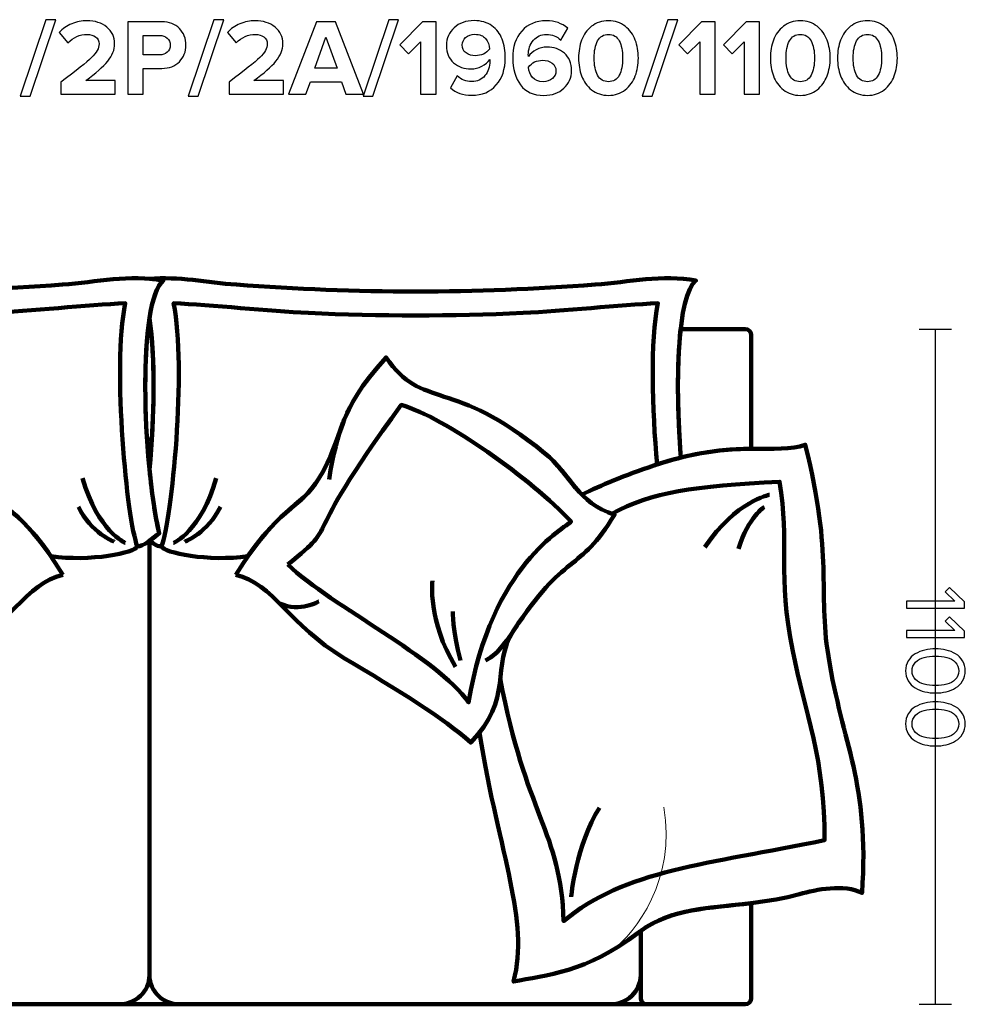
# Model space of a CAD drawing. Units: millimetres. Extents: x -12611 to 12611, y -3583 to 3583.
# Drawn here: x -1081 to 458, y 1978 to 3583 of the extents above; entities that cross this region are included whole.
import ezdxf
from ezdxf.lldxf.tags import DXFTag

# ---------------------------------------------------------------- set-up
doc = ezdxf.new("R2010")
doc.units = ezdxf.units.MM
doc.header["$MEASUREMENT"] = 0
doc.layers.add('layer 1', color=7, linetype='Continuous')
tags = doc.linetypes.add('New Line36', pattern=[0.9, 0.4, -0.5]).pattern_tags.tags
tags[6:7] = [DXFTag(74, 4), DXFTag(75, 0), DXFTag(340, '0'), DXFTag(46, 1.0), DXFTag(50, 0.0), DXFTag(44, 0.0), DXFTag(45, 0.0)]
tags[4:5] = [DXFTag(74, 4), DXFTag(75, 0), DXFTag(340, '0'), DXFTag(46, 1.0), DXFTag(50, 0.0), DXFTag(44, 0.0), DXFTag(45, 0.0)]
tags = doc.linetypes.add('New Line37', pattern=[0.9, 0.4, -0.5]).pattern_tags.tags
tags[6:7] = [DXFTag(74, 4), DXFTag(75, 0), DXFTag(340, '0'), DXFTag(46, 1.0), DXFTag(50, 0.0), DXFTag(44, 0.0), DXFTag(45, 0.0)]
tags[4:5] = [DXFTag(74, 4), DXFTag(75, 0), DXFTag(340, '0'), DXFTag(46, 1.0), DXFTag(50, 0.0), DXFTag(44, 0.0), DXFTag(45, 0.0)]
tags = doc.linetypes.add('New Line40', pattern=[0.9, 0.4, -0.5]).pattern_tags.tags
tags[6:7] = [DXFTag(74, 4), DXFTag(75, 0), DXFTag(340, '0'), DXFTag(46, 1.0), DXFTag(50, 0.0), DXFTag(44, 0.0), DXFTag(45, 0.0)]
tags[4:5] = [DXFTag(74, 4), DXFTag(75, 0), DXFTag(340, '0'), DXFTag(46, 1.0), DXFTag(50, 0.0), DXFTag(44, 0.0), DXFTag(45, 0.0)]
tags = doc.linetypes.add('New Line41', pattern=[0.9, 0.4, -0.5]).pattern_tags.tags
tags[6:7] = [DXFTag(74, 4), DXFTag(75, 0), DXFTag(340, '0'), DXFTag(46, 1.0), DXFTag(50, 0.0), DXFTag(44, 0.0), DXFTag(45, 0.0)]
tags[4:5] = [DXFTag(74, 4), DXFTag(75, 0), DXFTag(340, '0'), DXFTag(46, 1.0), DXFTag(50, 0.0), DXFTag(44, 0.0), DXFTag(45, 0.0)]

msp = doc.modelspace()

# ---------------------------------------------------------------- linework, layer by layer
at = {"layer": 'layer 1'}
for points, knots in [([(-1064.5673, 3457.7941), (-1064.5673, 3457.7941), (-1080.7951, 3457.7941), (-1080.7951, 3457.7941), (-1080.7951, 3457.7941), (-1038.9909, 3582.5011), (-1038.9909, 3582.5011), (-1038.9909, 3582.5011), (-1022.7632, 3582.5011), (-1022.7632, 3582.5011), (-1022.7632, 3582.5011), (-1064.5673, 3457.7941), (-1064.5673, 3457.7941)], [0, 0, 0, 0, 0.25, 0.25, 0.25, 0.5, 0.5, 0.5, 0.75, 0.75, 0.75, 1, 1, 1, 1]), ([(-925.9257, 3461.3219), (-925.9257, 3461.3219), (-1014.4729, 3461.3219), (-1014.4729, 3461.3219), (-1014.4729, 3461.3219), (-1014.4729, 3480.9011), (-1014.4729, 3480.9011), (-989.3081, 3499.5983), (-972.6394, 3512.9157), (-964.4667, 3520.8532), (-956.294, 3528.7907), (-952.2076, 3536.2284), (-952.2076, 3543.1663), (-952.2076, 3547.9876), (-954.0891, 3551.7506), (-957.8521, 3554.4552), (-961.615, 3557.1599), (-966.0836, 3558.5122), (-971.2576, 3558.5122), (-983.6049, 3558.5122), (-994.1294, 3553.9849), (-1002.8313, 3544.9302), (-1002.8313, 3544.9302), (-1017.1188, 3561.5108), (-1017.1188, 3561.5108), (-1011.5919, 3567.8608), (-1004.8009, 3572.6527), (-996.7458, 3575.8865), (-988.6907, 3579.1203), (-980.3711, 3580.7372), (-971.7868, 3580.7372), (-958.8516, 3580.7372), (-948.1213, 3577.327), (-939.5958, 3570.5066), (-931.0704, 3563.6863), (-926.8076, 3554.5728), (-926.8076, 3543.1663), (-926.8076, 3533.5238), (-930.6, 3524.0869), (-938.1847, 3514.8559), (-945.7694, 3505.6249), (-957.6757, 3495.1298), (-973.9035, 3483.3705), (-973.9035, 3483.3705), (-925.9257, 3483.3705), (-925.9257, 3483.3705), (-925.9257, 3483.3705), (-925.9257, 3461.3219), (-925.9257, 3461.3219)], [0, 0, 0, 0, 0.0625, 0.0625, 0.0625, 0.125, 0.125, 0.125, 0.1875, 0.1875, 0.1875, 0.25, 0.25, 0.25, 0.3125, 0.3125, 0.3125, 0.375, 0.375, 0.375, 0.4375, 0.4375, 0.4375, 0.5, 0.5, 0.5, 0.5625, 0.5625, 0.5625, 0.625, 0.625, 0.625, 0.6875, 0.6875, 0.6875, 0.75, 0.75, 0.75, 0.8125, 0.8125, 0.8125, 0.875, 0.875, 0.875, 0.9375, 0.9375, 0.9375, 1, 1, 1, 1]), ([(-880.241, 3461.3219), (-880.241, 3461.3219), (-905.2882, 3461.3219), (-905.2882, 3461.3219), (-905.2882, 3461.3219), (-905.2882, 3578.9733), (-905.2882, 3578.9733), (-905.2882, 3578.9733), (-850.2549, 3578.9733), (-850.2549, 3578.9733), (-837.9077, 3578.9733), (-828.2357, 3575.3573), (-821.2389, 3568.1254), (-814.2422, 3560.8934), (-810.7438, 3551.8682), (-810.7438, 3541.0497), (-810.7438, 3530.3488), (-814.2716, 3521.3529), (-821.3271, 3514.0622), (-828.3827, 3506.7714), (-838.0253, 3503.1261), (-850.2549, 3503.1261), (-850.2549, 3503.1261), (-880.241, 3503.1261), (-880.241, 3503.1261), (-880.241, 3503.1261), (-880.241, 3461.3219), (-880.241, 3461.3219)], [0, 0, 0, 0, 0.111111111, 0.111111111, 0.111111111, 0.222222222, 0.222222222, 0.222222222, 0.333333333, 0.333333333, 0.333333333, 0.444444444, 0.444444444, 0.444444444, 0.555555556, 0.555555556, 0.555555556, 0.666666667, 0.666666667, 0.666666667, 0.777777778, 0.777777778, 0.777777778, 0.888888889, 0.888888889, 0.888888889, 1, 1, 1, 1]), ([(-790.6354, 3457.7941), (-790.6354, 3457.7941), (-806.8632, 3457.7941), (-806.8632, 3457.7941), (-806.8632, 3457.7941), (-765.059, 3582.5011), (-765.059, 3582.5011), (-765.059, 3582.5011), (-748.8313, 3582.5011), (-748.8313, 3582.5011), (-748.8313, 3582.5011), (-790.6354, 3457.7941), (-790.6354, 3457.7941)], [0, 0, 0, 0, 0.25, 0.25, 0.25, 0.5, 0.5, 0.5, 0.75, 0.75, 0.75, 1, 1, 1, 1]), ([(-651.9938, 3461.3219), (-651.9938, 3461.3219), (-740.541, 3461.3219), (-740.541, 3461.3219), (-740.541, 3461.3219), (-740.541, 3480.9011), (-740.541, 3480.9011), (-715.3762, 3499.5983), (-698.7075, 3512.9157), (-690.5348, 3520.8532), (-682.3621, 3528.7907), (-678.2757, 3536.2284), (-678.2757, 3543.1663), (-678.2757, 3547.9876), (-680.1572, 3551.7506), (-683.9202, 3554.4552), (-687.6831, 3557.1599), (-692.1517, 3558.5122), (-697.3257, 3558.5122), (-709.673, 3558.5122), (-720.1975, 3553.9849), (-728.8994, 3544.9302), (-728.8994, 3544.9302), (-743.1869, 3561.5108), (-743.1869, 3561.5108), (-737.66, 3567.8608), (-730.869, 3572.6527), (-722.8139, 3575.8865), (-714.7588, 3579.1203), (-706.4392, 3580.7372), (-697.8549, 3580.7372), (-684.9197, 3580.7372), (-674.1894, 3577.327), (-665.6639, 3570.5066), (-657.1385, 3563.6863), (-652.8757, 3554.5728), (-652.8757, 3543.1663), (-652.8757, 3533.5238), (-656.6681, 3524.0869), (-664.2528, 3514.8559), (-671.8375, 3505.6249), (-683.7438, 3495.1298), (-699.9716, 3483.3705), (-699.9716, 3483.3705), (-651.9938, 3483.3705), (-651.9938, 3483.3705), (-651.9938, 3483.3705), (-651.9938, 3461.3219), (-651.9938, 3461.3219)], [0, 0, 0, 0, 0.0625, 0.0625, 0.0625, 0.125, 0.125, 0.125, 0.1875, 0.1875, 0.1875, 0.25, 0.25, 0.25, 0.3125, 0.3125, 0.3125, 0.375, 0.375, 0.375, 0.4375, 0.4375, 0.4375, 0.5, 0.5, 0.5, 0.5625, 0.5625, 0.5625, 0.625, 0.625, 0.625, 0.6875, 0.6875, 0.6875, 0.75, 0.75, 0.75, 0.8125, 0.8125, 0.8125, 0.875, 0.875, 0.875, 0.9375, 0.9375, 0.9375, 1, 1, 1, 1]), ([(-521.6424, 3461.3219), (-521.6424, 3461.3219), (-550.2174, 3461.3219), (-550.2174, 3461.3219), (-550.2174, 3461.3219), (-557.4494, 3481.2538), (-557.4494, 3481.2538), (-557.4494, 3481.2538), (-607.8966, 3481.2538), (-607.8966, 3481.2538), (-607.8966, 3481.2538), (-615.3049, 3461.3219), (-615.3049, 3461.3219), (-615.3049, 3461.3219), (-643.8799, 3461.3219), (-643.8799, 3461.3219), (-643.8799, 3461.3219), (-598.3716, 3578.9733), (-598.3716, 3578.9733), (-598.3716, 3578.9733), (-566.9744, 3578.9733), (-566.9744, 3578.9733), (-566.9744, 3578.9733), (-521.6424, 3461.3219), (-521.6424, 3461.3219)], [0, 0, 0, 0, 0.125, 0.125, 0.125, 0.25, 0.25, 0.25, 0.375, 0.375, 0.375, 0.5, 0.5, 0.5, 0.625, 0.625, 0.625, 0.75, 0.75, 0.75, 0.875, 0.875, 0.875, 1, 1, 1, 1]), ([(-506.1202, 3457.7941), (-506.1202, 3457.7941), (-522.348, 3457.7941), (-522.348, 3457.7941), (-522.348, 3457.7941), (-480.5438, 3582.5011), (-480.5438, 3582.5011), (-480.5438, 3582.5011), (-464.3161, 3582.5011), (-464.3161, 3582.5011), (-464.3161, 3582.5011), (-506.1202, 3457.7941), (-506.1202, 3457.7941)], [0, 0, 0, 0, 0.25, 0.25, 0.25, 0.5, 0.5, 0.5, 0.75, 0.75, 0.75, 1, 1, 1, 1]), ([(-403.4619, 3461.3219), (-403.4619, 3461.3219), (-428.5092, 3461.3219), (-428.5092, 3461.3219), (-428.5092, 3461.3219), (-428.5092, 3546.6941), (-428.5092, 3546.6941), (-428.5092, 3546.6941), (-448.0883, 3526.7622), (-448.0883, 3526.7622), (-448.0883, 3526.7622), (-462.3758, 3541.7552), (-462.3758, 3541.7552), (-462.3758, 3541.7552), (-425.3342, 3578.9733), (-425.3342, 3578.9733), (-425.3342, 3578.9733), (-403.4619, 3578.9733), (-403.4619, 3578.9733), (-403.4619, 3578.9733), (-403.4619, 3461.3219), (-403.4619, 3461.3219)], [0, 0, 0, 0, 0.142857143, 0.142857143, 0.142857143, 0.285714286, 0.285714286, 0.285714286, 0.428571429, 0.428571429, 0.428571429, 0.571428571, 0.571428571, 0.571428571, 0.714285714, 0.714285714, 0.714285714, 0.857142857, 0.857142857, 0.857142857, 1, 1, 1, 1]), ([(-345.43, 3459.3816), (-359.4235, 3459.3816), (-370.9476, 3463.4386), (-380.0022, 3471.5525), (-380.0022, 3471.5525), (-368.8897, 3490.7788), (-368.8897, 3490.7788), (-362.4222, 3484.664), (-354.6022, 3481.6066), (-345.43, 3481.6066), (-336.2578, 3481.6066), (-329.0553, 3484.8698), (-323.8224, 3491.3962), (-318.5895, 3497.9226), (-315.9731, 3505.7131), (-315.9731, 3514.7677), (-315.9731, 3514.7677), (-315.9731, 3517.4136), (-315.9731, 3517.4136), (-319.0305, 3513.1802), (-323.3226, 3509.5937), (-328.8495, 3506.6538), (-334.3763, 3503.714), (-340.1971, 3502.2441), (-346.312, 3502.2441), (-357.4833, 3502.2441), (-366.9789, 3505.6249), (-374.7988, 3512.3865), (-382.6187, 3519.1481), (-386.5286, 3528.5261), (-386.5286, 3540.5205), (-386.5286, 3552.1622), (-382.3247, 3561.8048), (-373.9168, 3569.4483), (-365.509, 3577.0918), (-354.661, 3580.9136), (-341.3731, 3580.9136), (-329.9666, 3580.9136), (-320.3534, 3578.0913), (-312.5335, 3572.4469), (-304.7136, 3566.8025), (-299.1279, 3559.5411), (-295.7765, 3550.6629), (-292.4252, 3541.7846), (-290.7495, 3531.5835), (-290.7495, 3520.0594), (-290.7495, 3501.9501), (-295.6002, 3487.3099), (-305.3015, 3476.1386), (-315.0029, 3464.9673), (-328.3791, 3459.3816), (-345.43, 3459.3816)], [0, 0, 0, 0, 0.058823529, 0.058823529, 0.058823529, 0.117647059, 0.117647059, 0.117647059, 0.176470588, 0.176470588, 0.176470588, 0.235294118, 0.235294118, 0.235294118, 0.294117647, 0.294117647, 0.294117647, 0.352941176, 0.352941176, 0.352941176, 0.411764706, 0.411764706, 0.411764706, 0.470588235, 0.470588235, 0.470588235, 0.529411765, 0.529411765, 0.529411765, 0.588235294, 0.588235294, 0.588235294, 0.647058824, 0.647058824, 0.647058824, 0.705882353, 0.705882353, 0.705882353, 0.764705882, 0.764705882, 0.764705882, 0.823529412, 0.823529412, 0.823529412, 0.882352941, 0.882352941, 0.882352941, 0.941176471, 0.941176471, 0.941176471, 1, 1, 1, 1]), ([(-227.7787, 3459.2052), (-244.712, 3459.2052), (-257.412, 3464.8497), (-265.8787, 3476.1386), (-274.3453, 3487.4275), (-278.5787, 3502.0089), (-278.5787, 3519.883), (-278.5787, 3538.1099), (-273.6986, 3552.8089), (-263.9384, 3563.9802), (-254.1782, 3575.1515), (-240.7727, 3580.7372), (-223.7217, 3580.7372), (-210.081, 3580.7372), (-198.4981, 3576.6802), (-188.9731, 3568.5663), (-188.9731, 3568.5663), (-200.262, 3549.34), (-200.262, 3549.34), (-206.7296, 3555.4548), (-214.5495, 3558.5122), (-223.7217, 3558.5122), (-232.306, 3558.5122), (-239.3615, 3555.3078), (-244.8884, 3548.899), (-250.4153, 3542.4902), (-253.1787, 3534.5821), (-253.1787, 3525.1747), (-253.1787, 3524.1163), (-253.1199, 3523.2932), (-253.0023, 3522.7052), (-250.0625, 3526.9386), (-245.8291, 3530.5251), (-240.3023, 3533.465), (-234.7754, 3536.4048), (-228.9546, 3537.8747), (-222.8398, 3537.8747), (-211.6685, 3537.8747), (-202.2023, 3534.4939), (-194.4412, 3527.7323), (-186.6801, 3520.9707), (-182.7995, 3511.5927), (-182.7995, 3499.5983), (-182.7995, 3487.9566), (-186.974, 3478.314), (-195.3231, 3470.6705), (-203.6722, 3463.027), (-214.4907, 3459.2052), (-227.7787, 3459.2052)], [0, 0, 0, 0, 0.0625, 0.0625, 0.0625, 0.125, 0.125, 0.125, 0.1875, 0.1875, 0.1875, 0.25, 0.25, 0.25, 0.3125, 0.3125, 0.3125, 0.375, 0.375, 0.375, 0.4375, 0.4375, 0.4375, 0.5, 0.5, 0.5, 0.5625, 0.5625, 0.5625, 0.625, 0.625, 0.625, 0.6875, 0.6875, 0.6875, 0.75, 0.75, 0.75, 0.8125, 0.8125, 0.8125, 0.875, 0.875, 0.875, 0.9375, 0.9375, 0.9375, 1, 1, 1, 1]), ([(-95.3107, 3468.2893), (-102.8366, 3462.2332), (-111.95, 3459.2052), (-122.6509, 3459.2052), (-133.3519, 3459.2052), (-142.4947, 3462.2332), (-150.0794, 3468.2893), (-157.6641, 3474.3453), (-163.1028, 3481.8418), (-166.3954, 3490.7788), (-169.688, 3499.7159), (-171.3343, 3509.4761), (-171.3343, 3520.0594), (-171.3343, 3530.6427), (-169.688, 3540.4029), (-166.3954, 3549.34), (-163.1028, 3558.277), (-157.6641, 3565.7441), (-150.0794, 3571.7413), (-142.4947, 3577.7386), (-133.3519, 3580.7372), (-122.6509, 3580.7372), (-111.95, 3580.7372), (-102.8366, 3577.7386), (-95.3107, 3571.7413), (-87.7847, 3565.7441), (-82.3461, 3558.277), (-78.9947, 3549.34), (-75.6433, 3540.4029), (-73.9676, 3530.6427), (-73.9676, 3520.0594), (-73.9676, 3509.4761), (-75.6433, 3499.7159), (-78.9947, 3490.7788), (-82.3461, 3481.8418), (-87.7847, 3474.3453), (-95.3107, 3468.2893)], [0, 0, 0, 0, 0.083333333, 0.083333333, 0.083333333, 0.166666667, 0.166666667, 0.166666667, 0.25, 0.25, 0.25, 0.333333333, 0.333333333, 0.333333333, 0.416666667, 0.416666667, 0.416666667, 0.5, 0.5, 0.5, 0.583333333, 0.583333333, 0.583333333, 0.666666667, 0.666666667, 0.666666667, 0.75, 0.75, 0.75, 0.833333333, 0.833333333, 0.833333333, 0.916666667, 0.916666667, 0.916666667, 1, 1, 1, 1]), ([(-51.7426, 3457.7941), (-51.7426, 3457.7941), (-67.9704, 3457.7941), (-67.9704, 3457.7941), (-67.9704, 3457.7941), (-26.1662, 3582.5011), (-26.1662, 3582.5011), (-26.1662, 3582.5011), (-9.9385, 3582.5011), (-9.9385, 3582.5011), (-9.9385, 3582.5011), (-51.7426, 3457.7941), (-51.7426, 3457.7941)], [0, 0, 0, 0, 0.25, 0.25, 0.25, 0.5, 0.5, 0.5, 0.75, 0.75, 0.75, 1, 1, 1, 1]), ([(50.9157, 3461.3219), (50.9157, 3461.3219), (25.8684, 3461.3219), (25.8684, 3461.3219), (25.8684, 3461.3219), (25.8684, 3546.6941), (25.8684, 3546.6941), (25.8684, 3546.6941), (6.2893, 3526.7622), (6.2893, 3526.7622), (6.2893, 3526.7622), (-7.9982, 3541.7552), (-7.9982, 3541.7552), (-7.9982, 3541.7552), (29.0434, 3578.9733), (29.0434, 3578.9733), (29.0434, 3578.9733), (50.9157, 3578.9733), (50.9157, 3578.9733), (50.9157, 3578.9733), (50.9157, 3461.3219), (50.9157, 3461.3219)], [0, 0, 0, 0, 0.142857143, 0.142857143, 0.142857143, 0.285714286, 0.285714286, 0.285714286, 0.428571429, 0.428571429, 0.428571429, 0.571428571, 0.571428571, 0.571428571, 0.714285714, 0.714285714, 0.714285714, 0.857142857, 0.857142857, 0.857142857, 1, 1, 1, 1]), ([(123.4115, 3461.3219), (123.4115, 3461.3219), (98.3642, 3461.3219), (98.3642, 3461.3219), (98.3642, 3461.3219), (98.3642, 3546.6941), (98.3642, 3546.6941), (98.3642, 3546.6941), (78.7851, 3526.7622), (78.7851, 3526.7622), (78.7851, 3526.7622), (64.4976, 3541.7552), (64.4976, 3541.7552), (64.4976, 3541.7552), (101.5392, 3578.9733), (101.5392, 3578.9733), (101.5392, 3578.9733), (123.4115, 3578.9733), (123.4115, 3578.9733), (123.4115, 3578.9733), (123.4115, 3461.3219), (123.4115, 3461.3219)], [0, 0, 0, 0, 0.142857143, 0.142857143, 0.142857143, 0.285714286, 0.285714286, 0.285714286, 0.428571429, 0.428571429, 0.428571429, 0.571428571, 0.571428571, 0.571428571, 0.714285714, 0.714285714, 0.714285714, 0.857142857, 0.857142857, 0.857142857, 1, 1, 1, 1]), ([(217.0739, 3468.2893), (209.548, 3462.2332), (200.4346, 3459.2052), (189.7337, 3459.2052), (179.0327, 3459.2052), (169.8899, 3462.2332), (162.3052, 3468.2893), (154.7205, 3474.3453), (149.2818, 3481.8418), (145.9892, 3490.7788), (142.6966, 3499.7159), (141.0503, 3509.4761), (141.0503, 3520.0594), (141.0503, 3530.6427), (142.6966, 3540.4029), (145.9892, 3549.34), (149.2818, 3558.277), (154.7205, 3565.7441), (162.3052, 3571.7413), (169.8899, 3577.7386), (179.0327, 3580.7372), (189.7337, 3580.7372), (200.4346, 3580.7372), (209.548, 3577.7386), (217.0739, 3571.7413), (224.5999, 3565.7441), (230.0385, 3558.277), (233.3899, 3549.34), (236.7413, 3540.4029), (238.417, 3530.6427), (238.417, 3520.0594), (238.417, 3509.4761), (236.7413, 3499.7159), (233.3899, 3490.7788), (230.0385, 3481.8418), (224.5999, 3474.3453), (217.0739, 3468.2893)], [0, 0, 0, 0, 0.083333333, 0.083333333, 0.083333333, 0.166666667, 0.166666667, 0.166666667, 0.25, 0.25, 0.25, 0.333333333, 0.333333333, 0.333333333, 0.416666667, 0.416666667, 0.416666667, 0.5, 0.5, 0.5, 0.583333333, 0.583333333, 0.583333333, 0.666666667, 0.666666667, 0.666666667, 0.75, 0.75, 0.75, 0.833333333, 0.833333333, 0.833333333, 0.916666667, 0.916666667, 0.916666667, 1, 1, 1, 1]), ([(326.435, 3468.2893), (318.9091, 3462.2332), (309.7957, 3459.2052), (299.0948, 3459.2052), (288.3938, 3459.2052), (279.251, 3462.2332), (271.6663, 3468.2893), (264.0816, 3474.3453), (258.6429, 3481.8418), (255.3503, 3490.7788), (252.0577, 3499.7159), (250.4114, 3509.4761), (250.4114, 3520.0594), (250.4114, 3530.6427), (252.0577, 3540.4029), (255.3503, 3549.34), (258.6429, 3558.277), (264.0816, 3565.7441), (271.6663, 3571.7413), (279.251, 3577.7386), (288.3938, 3580.7372), (299.0948, 3580.7372), (309.7957, 3580.7372), (318.9091, 3577.7386), (326.435, 3571.7413), (333.961, 3565.7441), (339.3996, 3558.277), (342.751, 3549.34), (346.1024, 3540.4029), (347.7781, 3530.6427), (347.7781, 3520.0594), (347.7781, 3509.4761), (346.1024, 3499.7159), (342.751, 3490.7788), (339.3996, 3481.8418), (333.961, 3474.3453), (326.435, 3468.2893)], [0, 0, 0, 0, 0.083333333, 0.083333333, 0.083333333, 0.166666667, 0.166666667, 0.166666667, 0.25, 0.25, 0.25, 0.333333333, 0.333333333, 0.333333333, 0.416666667, 0.416666667, 0.416666667, 0.5, 0.5, 0.5, 0.583333333, 0.583333333, 0.583333333, 0.666666667, 0.666666667, 0.666666667, 0.75, 0.75, 0.75, 0.833333333, 0.833333333, 0.833333333, 0.916666667, 0.916666667, 0.916666667, 1, 1, 1, 1]), ([(-853.6063, 3525.1747), (-848.5498, 3525.1747), (-844.4047, 3526.6152), (-841.1709, 3529.4962), (-837.9371, 3532.3772), (-836.3202, 3536.2284), (-836.3202, 3541.0497), (-836.3202, 3545.871), (-837.9371, 3549.7221), (-841.1709, 3552.6032), (-844.4047, 3555.4842), (-848.5498, 3556.9247), (-853.6063, 3556.9247), (-853.6063, 3556.9247), (-880.241, 3556.9247), (-880.241, 3556.9247), (-880.241, 3556.9247), (-880.241, 3525.1747), (-880.241, 3525.1747), (-880.241, 3525.1747), (-853.6063, 3525.1747), (-853.6063, 3525.1747)], [0, 0, 0, 0, 0.142857143, 0.142857143, 0.142857143, 0.285714286, 0.285714286, 0.285714286, 0.428571429, 0.428571429, 0.428571429, 0.571428571, 0.571428571, 0.571428571, 0.714285714, 0.714285714, 0.714285714, 0.857142857, 0.857142857, 0.857142857, 1, 1, 1, 1]), ([(-564.3286, 3503.3025), (-564.3286, 3503.3025), (-582.673, 3553.9261), (-582.673, 3553.9261), (-582.673, 3553.9261), (-601.0174, 3503.3025), (-601.0174, 3503.3025), (-601.0174, 3503.3025), (-564.3286, 3503.3025), (-564.3286, 3503.3025)], [0, 0, 0, 0, 0.333333333, 0.333333333, 0.333333333, 0.666666667, 0.666666667, 0.666666667, 1, 1, 1, 1]), ([(-339.2564, 3523.7636), (-329.849, 3523.7636), (-322.1467, 3527.4089), (-316.1495, 3534.6997), (-316.7374, 3541.2849), (-318.9717, 3546.9293), (-322.8522, 3551.633), (-326.7328, 3556.3367), (-332.4948, 3558.6886), (-340.1384, 3558.6886), (-346.4884, 3558.6886), (-351.5448, 3556.9247), (-355.3078, 3553.3969), (-359.0708, 3549.8691), (-360.9522, 3545.871), (-360.9522, 3541.4025), (-360.9522, 3535.6404), (-358.8356, 3531.2601), (-354.6022, 3528.2615), (-350.3689, 3525.2629), (-345.2536, 3523.7636), (-339.2564, 3523.7636)], [0, 0, 0, 0, 0.142857143, 0.142857143, 0.142857143, 0.285714286, 0.285714286, 0.285714286, 0.428571429, 0.428571429, 0.428571429, 0.571428571, 0.571428571, 0.571428571, 0.714285714, 0.714285714, 0.714285714, 0.857142857, 0.857142857, 0.857142857, 1, 1, 1, 1]), ([(-140.2898, 3492.0136), (-136.5269, 3484.958), (-130.6472, 3481.4302), (-122.6509, 3481.4302), (-114.6546, 3481.4302), (-108.8044, 3484.958), (-105.1002, 3492.0136), (-101.3961, 3499.0691), (-99.544, 3508.4177), (-99.544, 3520.0594), (-99.544, 3531.7011), (-101.3961, 3541.0203), (-105.1002, 3548.017), (-108.8044, 3555.0138), (-114.6546, 3558.5122), (-122.6509, 3558.5122), (-130.6472, 3558.5122), (-136.5269, 3555.0138), (-140.2898, 3548.017), (-144.0528, 3541.0203), (-145.9343, 3531.7011), (-145.9343, 3520.0594), (-145.9343, 3508.4177), (-144.0528, 3499.0691), (-140.2898, 3492.0136)], [0, 0, 0, 0, 0.125, 0.125, 0.125, 0.25, 0.25, 0.25, 0.375, 0.375, 0.375, 0.5, 0.5, 0.5, 0.625, 0.625, 0.625, 0.75, 0.75, 0.75, 0.875, 0.875, 0.875, 1, 1, 1, 1]), ([(172.0948, 3492.0136), (175.8577, 3484.958), (181.7374, 3481.4302), (189.7337, 3481.4302), (197.73, 3481.4302), (203.5802, 3484.958), (207.2844, 3492.0136), (210.9885, 3499.0691), (212.8406, 3508.4177), (212.8406, 3520.0594), (212.8406, 3531.7011), (210.9885, 3541.0203), (207.2844, 3548.017), (203.5802, 3555.0138), (197.73, 3558.5122), (189.7337, 3558.5122), (181.7374, 3558.5122), (175.8577, 3555.0138), (172.0948, 3548.017), (168.3318, 3541.0203), (166.4503, 3531.7011), (166.4503, 3520.0594), (166.4503, 3508.4177), (168.3318, 3499.0691), (172.0948, 3492.0136)], [0, 0, 0, 0, 0.125, 0.125, 0.125, 0.25, 0.25, 0.25, 0.375, 0.375, 0.375, 0.5, 0.5, 0.5, 0.625, 0.625, 0.625, 0.75, 0.75, 0.75, 0.875, 0.875, 0.875, 1, 1, 1, 1]), ([(281.4559, 3492.0136), (285.2188, 3484.958), (291.0985, 3481.4302), (299.0948, 3481.4302), (307.0911, 3481.4302), (312.9413, 3484.958), (316.6455, 3492.0136), (320.3496, 3499.0691), (322.2017, 3508.4177), (322.2017, 3520.0594), (322.2017, 3531.7011), (320.3496, 3541.0203), (316.6455, 3548.017), (312.9413, 3555.0138), (307.0911, 3558.5122), (299.0948, 3558.5122), (291.0985, 3558.5122), (285.2188, 3555.0138), (281.4559, 3548.017), (277.6929, 3541.0203), (275.8114, 3531.7011), (275.8114, 3520.0594), (275.8114, 3508.4177), (277.6929, 3499.0691), (281.4559, 3492.0136)], [0, 0, 0, 0, 0.125, 0.125, 0.125, 0.25, 0.25, 0.25, 0.375, 0.375, 0.375, 0.5, 0.5, 0.5, 0.625, 0.625, 0.625, 0.75, 0.75, 0.75, 0.875, 0.875, 0.875, 1, 1, 1, 1]), ([(-229.1898, 3481.4302), (-222.8398, 3481.4302), (-217.7539, 3483.1941), (-213.9321, 3486.7219), (-210.1104, 3490.2497), (-208.1995, 3494.2478), (-208.1995, 3498.7163), (-208.1995, 3504.4784), (-210.3162, 3508.8587), (-214.5495, 3511.8573), (-218.7828, 3514.8559), (-223.9569, 3516.3552), (-230.0717, 3516.3552), (-239.4791, 3516.3552), (-247.1227, 3512.6511), (-253.0023, 3505.2427), (-252.4143, 3498.6575), (-250.1801, 3493.0425), (-246.2995, 3488.3976), (-242.419, 3483.7527), (-236.7157, 3481.4302), (-229.1898, 3481.4302)], [0, 0, 0, 0, 0.142857143, 0.142857143, 0.142857143, 0.285714286, 0.285714286, 0.285714286, 0.428571429, 0.428571429, 0.428571429, 0.571428571, 0.571428571, 0.571428571, 0.714285714, 0.714285714, 0.714285714, 0.857142857, 0.857142857, 0.857142857, 1, 1, 1, 1]), ([(362.8871, 2623.5213), (362.8871, 2623.5213), (362.8871, 2635.2335), (362.8871, 2635.2335), (362.8871, 2635.2335), (441.486, 2635.2335), (441.486, 2635.2335), (441.486, 2635.2335), (425.5404, 2650.3324), (425.5404, 2650.3324), (425.5404, 2650.3324), (432.7371, 2657.388), (432.7371, 2657.388), (432.7371, 2657.388), (457.0082, 2633.8224), (457.0082, 2633.8224), (457.0082, 2633.8224), (457.0082, 2623.5213), (457.0082, 2623.5213), (457.0082, 2623.5213), (362.8871, 2623.5213), (362.8871, 2623.5213)], [0, 0, 0, 0, 0.142857143, 0.142857143, 0.142857143, 0.285714286, 0.285714286, 0.285714286, 0.428571429, 0.428571429, 0.428571429, 0.571428571, 0.571428571, 0.571428571, 0.714285714, 0.714285714, 0.714285714, 0.857142857, 0.857142857, 0.857142857, 1, 1, 1, 1]), ([(362.8871, 2575.6846), (362.8871, 2575.6846), (362.8871, 2587.3968), (362.8871, 2587.3968), (362.8871, 2587.3968), (441.486, 2587.3968), (441.486, 2587.3968), (441.486, 2587.3968), (425.5404, 2602.4957), (425.5404, 2602.4957), (425.5404, 2602.4957), (432.7371, 2609.5513), (432.7371, 2609.5513), (432.7371, 2609.5513), (457.0082, 2585.9857), (457.0082, 2585.9857), (457.0082, 2585.9857), (457.0082, 2575.6846), (457.0082, 2575.6846), (457.0082, 2575.6846), (362.8871, 2575.6846), (362.8871, 2575.6846)], [0, 0, 0, 0, 0.142857143, 0.142857143, 0.142857143, 0.285714286, 0.285714286, 0.285714286, 0.428571429, 0.428571429, 0.428571429, 0.571428571, 0.571428571, 0.571428571, 0.714285714, 0.714285714, 0.714285714, 0.857142857, 0.857142857, 0.857142857, 1, 1, 1, 1]), ([(361.1938, 2521.4979), (361.1938, 2527.7068), (362.6284, 2533.1866), (365.4977, 2537.9373), (368.3669, 2542.6881), (372.2004, 2546.4511), (376.9982, 2549.2262), (381.796, 2552.0014), (386.9701, 2554.071), (392.5204, 2555.4351), (398.0708, 2556.7992), (403.8564, 2557.4812), (409.8771, 2557.4812), (415.8978, 2557.4812), (421.6834, 2556.7992), (427.2338, 2555.4351), (432.7841, 2554.071), (437.9347, 2552.0014), (442.6854, 2549.2262), (447.4362, 2546.4511), (451.2462, 2542.6881), (454.1154, 2537.9373), (456.9847, 2533.1866), (458.4193, 2527.7068), (458.4193, 2521.4979), (458.4193, 2515.3831), (456.9847, 2509.9268), (454.1154, 2505.129), (451.2462, 2500.3312), (447.4362, 2496.5448), (442.6854, 2493.7696), (437.9347, 2490.9944), (432.7841, 2488.9248), (427.2338, 2487.5607), (421.6834, 2486.1966), (415.8978, 2485.5146), (409.8771, 2485.5146), (403.8564, 2485.5146), (398.0708, 2486.1966), (392.5204, 2487.5607), (386.9701, 2488.9248), (381.796, 2490.9944), (376.9982, 2493.7696), (372.2004, 2496.5448), (368.3669, 2500.3312), (365.4977, 2505.129), (362.6284, 2509.9268), (361.1938, 2515.3831), (361.1938, 2521.4979)], [0, 0, 0, 0, 0.0625, 0.0625, 0.0625, 0.125, 0.125, 0.125, 0.1875, 0.1875, 0.1875, 0.25, 0.25, 0.25, 0.3125, 0.3125, 0.3125, 0.375, 0.375, 0.375, 0.4375, 0.4375, 0.4375, 0.5, 0.5, 0.5, 0.5625, 0.5625, 0.5625, 0.625, 0.625, 0.625, 0.6875, 0.6875, 0.6875, 0.75, 0.75, 0.75, 0.8125, 0.8125, 0.8125, 0.875, 0.875, 0.875, 0.9375, 0.9375, 0.9375, 1, 1, 1, 1]), ([(377.4921, 2535.609), (373.588, 2531.8461), (371.636, 2527.1423), (371.636, 2521.4979), (371.636, 2515.8535), (373.588, 2511.1498), (377.4921, 2507.3868), (381.3962, 2503.6238), (386.0764, 2501.0368), (391.5327, 2499.6257), (396.9889, 2498.2146), (403.1038, 2497.509), (409.8771, 2497.509), (416.6504, 2497.509), (422.7652, 2498.2146), (428.2215, 2499.6257), (433.6778, 2501.0368), (438.3345, 2503.6238), (442.1915, 2507.3868), (446.0486, 2511.1498), (447.9771, 2515.8535), (447.9771, 2521.4979), (447.9771, 2527.1423), (446.0486, 2531.8461), (442.1915, 2535.609), (438.3345, 2539.372), (433.6778, 2541.959), (428.2215, 2543.3701), (422.7652, 2544.7812), (416.6504, 2545.4868), (409.8771, 2545.4868), (403.1038, 2545.4868), (396.9889, 2544.7812), (391.5327, 2543.3701), (386.0764, 2541.959), (381.3962, 2539.372), (377.4921, 2535.609)], [0, 0, 0, 0, 0.083333333, 0.083333333, 0.083333333, 0.166666667, 0.166666667, 0.166666667, 0.25, 0.25, 0.25, 0.333333333, 0.333333333, 0.333333333, 0.416666667, 0.416666667, 0.416666667, 0.5, 0.5, 0.5, 0.583333333, 0.583333333, 0.583333333, 0.666666667, 0.666666667, 0.666666667, 0.75, 0.75, 0.75, 0.833333333, 0.833333333, 0.833333333, 0.916666667, 0.916666667, 0.916666667, 1, 1, 1, 1]), ([(361.1938, 2435.1379), (361.1938, 2441.3468), (362.6284, 2446.8266), (365.4977, 2451.5773), (368.3669, 2456.3281), (372.2004, 2460.0911), (376.9982, 2462.8662), (381.796, 2465.6414), (386.9701, 2467.711), (392.5204, 2469.0751), (398.0708, 2470.4392), (403.8564, 2471.1212), (409.8771, 2471.1212), (415.8978, 2471.1212), (421.6834, 2470.4392), (427.2338, 2469.0751), (432.7841, 2467.711), (437.9347, 2465.6414), (442.6854, 2462.8662), (447.4362, 2460.0911), (451.2462, 2456.3281), (454.1154, 2451.5773), (456.9847, 2446.8266), (458.4193, 2441.3468), (458.4193, 2435.1379), (458.4193, 2429.0231), (456.9847, 2423.5668), (454.1154, 2418.769), (451.2462, 2413.9712), (447.4362, 2410.1848), (442.6854, 2407.4096), (437.9347, 2404.6344), (432.7841, 2402.5648), (427.2338, 2401.2007), (421.6834, 2399.8366), (415.8978, 2399.1546), (409.8771, 2399.1546), (403.8564, 2399.1546), (398.0708, 2399.8366), (392.5204, 2401.2007), (386.9701, 2402.5648), (381.796, 2404.6344), (376.9982, 2407.4096), (372.2004, 2410.1848), (368.3669, 2413.9712), (365.4977, 2418.769), (362.6284, 2423.5668), (361.1938, 2429.0231), (361.1938, 2435.1379)], [0, 0, 0, 0, 0.0625, 0.0625, 0.0625, 0.125, 0.125, 0.125, 0.1875, 0.1875, 0.1875, 0.25, 0.25, 0.25, 0.3125, 0.3125, 0.3125, 0.375, 0.375, 0.375, 0.4375, 0.4375, 0.4375, 0.5, 0.5, 0.5, 0.5625, 0.5625, 0.5625, 0.625, 0.625, 0.625, 0.6875, 0.6875, 0.6875, 0.75, 0.75, 0.75, 0.8125, 0.8125, 0.8125, 0.875, 0.875, 0.875, 0.9375, 0.9375, 0.9375, 1, 1, 1, 1]), ([(377.4921, 2449.249), (373.588, 2445.4861), (371.636, 2440.7823), (371.636, 2435.1379), (371.636, 2429.4935), (373.588, 2424.7898), (377.4921, 2421.0268), (381.3962, 2417.2638), (386.0764, 2414.6768), (391.5327, 2413.2657), (396.9889, 2411.8546), (403.1038, 2411.149), (409.8771, 2411.149), (416.6504, 2411.149), (422.7652, 2411.8546), (428.2215, 2413.2657), (433.6778, 2414.6768), (438.3345, 2417.2638), (442.1915, 2421.0268), (446.0486, 2424.7898), (447.9771, 2429.4935), (447.9771, 2435.1379), (447.9771, 2440.7823), (446.0486, 2445.4861), (442.1915, 2449.249), (438.3345, 2453.012), (433.6778, 2455.599), (428.2215, 2457.0101), (422.7652, 2458.4212), (416.6504, 2459.1268), (409.8771, 2459.1268), (403.1038, 2459.1268), (396.9889, 2458.4212), (391.5327, 2457.0101), (386.0764, 2455.599), (381.3962, 2453.012), (377.4921, 2449.249)], [0, 0, 0, 0, 0.083333333, 0.083333333, 0.083333333, 0.166666667, 0.166666667, 0.166666667, 0.25, 0.25, 0.25, 0.333333333, 0.333333333, 0.333333333, 0.416666667, 0.416666667, 0.416666667, 0.5, 0.5, 0.5, 0.583333333, 0.583333333, 0.583333333, 0.666666667, 0.666666667, 0.666666667, 0.75, 0.75, 0.75, 0.833333333, 0.833333333, 0.833333333, 0.916666667, 0.916666667, 0.916666667, 1, 1, 1, 1])]:
    msp.add_open_spline(points, degree=3, knots=knots, dxfattribs=at)
at = {"layer": 'layer 1', "lineweight": 211}
for points, knots in [([(-1011.8338, 3150.7927), (-956.6676, 3154.9979), (-901.9454, 3167.695), (-847.5638, 3157.3737), (-889.3352, 3124.5444), (-881.8991, 2865.411), (-854.2718, 2745.411), (-863.6257, 2739.422), (-881.1378, 2722.4885), (-889.9614, 2724.6547), (-892.7295, 2713.6496), (-967.006, 2699.1686), (-1030.6281, 2708.2469), (-1086.174, 2789.1605), (-1118.3651, 2789.2529), (-1146.0066, 2834.7291), (-1189.255, 2905.8818), (-1171.1614, 2939.7291), (-1255.5345, 3032.1758), (-1314.1026, 2946.0286), (-1364.0146, 2999.7291), (-1513.5423, 2876.4933), (-1540.5499, 2854.2346), (-1554.1613, 2829.3311), (-1574.373, 2808.7504), (-1605.4551, 2823.8915), (-1643.7829, 2839.8292), (-1691.7807, 2856.1343), (-1707.3053, 2861.4081), (-1721.9575, 2865.6603), (-1735.8199, 2869.1056), (-1725.5108, 2991.3872), (-1729.9681, 3133.6193), (-1760.1928, 3157.3737), (-1705.8112, 3167.695), (-1651.089, 3154.9979), (-1595.9228, 3150.7927), (-1401.6774, 3135.975), (-1206.0793, 3135.975), (-1011.8338, 3150.7927)], [0, 0, 0, 0, 0.076923077, 0.076923077, 0.076923077, 0.153846154, 0.153846154, 0.153846154, 0.230769231, 0.230769231, 0.230769231, 0.307692308, 0.307692308, 0.307692308, 0.384615385, 0.384615385, 0.384615385, 0.461538462, 0.461538462, 0.461538462, 0.538461538, 0.538461538, 0.538461538, 0.615384615, 0.615384615, 0.615384615, 0.692307692, 0.692307692, 0.692307692, 0.769230769, 0.769230769, 0.769230769, 0.846153846, 0.846153846, 0.846153846, 0.923076923, 0.923076923, 0.923076923, 1, 1, 1, 1]), ([(-728.5518, 3150.7927), (-776.0729, 3154.4151), (-823.2645, 3164.3373), (-870.1928, 3160.4208), (-862.6431, 3159.7907), (-855.1002, 3158.8041), (-847.5638, 3157.3737), (-858.0625, 3149.1225), (-865.4503, 3126.568), (-870.1928, 3095.5275), (-860.5652, 3032.5132), (-861.8516, 2934.5078), (-870.1928, 2850.0297), (-866.295, 2810.5529), (-860.859, 2774.0229), (-854.2718, 2745.411), (-858.451, 2742.7352), (-864.259, 2737.8751), (-870.1928, 2733.5093), (-862.8456, 2728.1037), (-855.3054, 2723.4563), (-850.4241, 2724.6547), (-847.6561, 2713.6496), (-773.3793, 2699.1686), (-709.7571, 2708.247), (-654.2112, 2789.1605), (-622.0202, 2789.253), (-594.3787, 2834.7291), (-551.1303, 2905.8818), (-569.2239, 2939.7291), (-484.8508, 3032.1758), (-426.2827, 2946.0286), (-376.3707, 2999.7291), (-226.843, 2876.4933), (-199.8354, 2854.2346), (-186.224, 2829.3311), (-166.0123, 2808.7504), (-134.9302, 2823.8915), (-96.6024, 2839.8292), (-48.6046, 2856.1343), (-33.0801, 2861.408), (-18.428, 2865.6603), (-4.5657, 2869.1055), (-14.8748, 2991.3871), (-10.4175, 3133.6193), (19.8072, 3157.3737), (-34.5744, 3167.695), (-89.2966, 3154.9979), (-144.4628, 3150.7927), (-338.7082, 3135.975), (-534.3063, 3135.975), (-728.5518, 3150.7927)], [0, 0, 0, 0, 0.058823529, 0.058823529, 0.058823529, 0.117647059, 0.117647059, 0.117647059, 0.176470588, 0.176470588, 0.176470588, 0.235294118, 0.235294118, 0.235294118, 0.294117647, 0.294117647, 0.294117647, 0.352941176, 0.352941176, 0.352941176, 0.411764706, 0.411764706, 0.411764706, 0.470588235, 0.470588235, 0.470588235, 0.529411765, 0.529411765, 0.529411765, 0.588235294, 0.588235294, 0.588235294, 0.647058824, 0.647058824, 0.647058824, 0.705882353, 0.705882353, 0.705882353, 0.764705882, 0.764705882, 0.764705882, 0.823529412, 0.823529412, 0.823529412, 0.882352941, 0.882352941, 0.882352941, 0.941176471, 0.941176471, 0.941176471, 1, 1, 1, 1]), ([(-872.4664, 3078.2715), (-872.4664, 3078.2715), (-867.9225, 3078.2715), (-867.9225, 3078.2715), (-862.2876, 3028.3085), (-862.2385, 2962.1028), (-866.2953, 2898.2715), (-866.2953, 2898.2715), (-874.0901, 2898.2715), (-874.0901, 2898.2715), (-878.1463, 2962.1026), (-878.1007, 3028.3085), (-872.4664, 3078.2715)], [0, 0, 0, 0, 0.25, 0.25, 0.25, 0.5, 0.5, 0.5, 0.75, 0.75, 0.75, 1, 1, 1, 1]), ([(-5.0937, 3078.2715), (-5.0937, 3078.2715), (99.807, 3078.2715), (99.807, 3078.2715), (105.307, 3078.2715), (109.807, 3073.7717), (109.807, 3068.272), (109.807, 3068.272), (109.807, 2883.4646), (109.807, 2883.4646), (79.0798, 2883.0049), (41.7187, 2880.6164), (-4.5662, 2869.1119), (-10.6598, 2941.3941), (-11.5915, 3020.6401), (-5.0937, 3078.2715)], [0, 0, 0, 0, 0.2, 0.2, 0.2, 0.4, 0.4, 0.4, 0.6, 0.6, 0.6, 0.8, 0.8, 0.8, 1, 1, 1, 1]), ([(-1011.1054, 2677.926), (-1078.9273, 2789.7291), (-1115.2754, 2784.1698), (-1146.0066, 2834.7291), (-1189.255, 2905.8818), (-1171.1614, 2939.7291), (-1255.5345, 3032.1758), (-1314.1026, 2946.0286), (-1364.0146, 2999.7291), (-1513.5423, 2876.4933), (-1558.1065, 2839.7651), (-1566.1909, 2795.8319), (-1627.6522, 2776.0094), (-1570.3833, 2680.8319), (-1546.1438, 2715.2727), (-1463.2361, 2587.0836), (-1426.0494, 2529.5866), (-1463.2361, 2475.2779), (-1393.3618, 2404.7291), (-1349.06, 2444.9507), (-1276.3431, 2489.304), (-1186.4197, 2543.0302), (-1099.8896, 2594.7291), (-1070.5423, 2664.7291), (-1011.1054, 2677.926)], [0, 0, 0, 0, 0.125, 0.125, 0.125, 0.25, 0.25, 0.25, 0.375, 0.375, 0.375, 0.5, 0.5, 0.5, 0.625, 0.625, 0.625, 0.75, 0.75, 0.75, 0.875, 0.875, 0.875, 1, 1, 1, 1]), ([(-729.2799, 2677.926), (-661.458, 2789.7291), (-625.1099, 2784.1698), (-594.3787, 2834.7291), (-551.1303, 2905.8818), (-569.2239, 2939.7291), (-484.8508, 3032.1758), (-426.2827, 2946.0286), (-376.3707, 2999.7291), (-226.843, 2876.4933), (-182.2788, 2839.7651), (-174.1944, 2795.8319), (-112.7331, 2776.0094), (-170.002, 2680.8319), (-194.2415, 2715.2727), (-277.1492, 2587.0836), (-314.3359, 2529.5866), (-277.1492, 2475.2779), (-347.0235, 2404.7291), (-391.3253, 2444.9507), (-464.0422, 2489.304), (-553.9656, 2543.0302), (-640.4957, 2594.7291), (-669.843, 2664.7291), (-729.2799, 2677.926)], [0, 0, 0, 0, 0.125, 0.125, 0.125, 0.25, 0.25, 0.25, 0.375, 0.375, 0.375, 0.5, 0.5, 0.5, 0.625, 0.625, 0.625, 0.75, 0.75, 0.75, 0.875, 0.875, 0.875, 1, 1, 1, 1]), ([(-166.0123, 2808.7504), (-134.9302, 2823.8915), (-96.6024, 2839.8292), (-48.6046, 2856.1343), (82.9657, 2900.8295), (152.6354, 2872.9222), (197.8068, 2889.9628), (243.9239, 2704.9628), (217.9562, 2655.5008), (235.4346, 2545.4098), (258.2379, 2401.7798), (302.8077, 2339.7291), (290.2303, 2159.7291), (260.8831, 2174.7291), (215.9285, 2165.3605), (188.3208, 2157.7928), (85.4481, 2129.5934), (-5.2427, 2148.4281), (-74.5137, 2094.7291), (-158.3628, 2029.7291), (-225.4862, 2025.9735), (-277.1492, 2015.4004), (-251.526, 2117.5854), (-298.816, 2214.761), (-332.9093, 2420.4989)], [0, 0, 0, 0, 0.125, 0.125, 0.125, 0.25, 0.25, 0.25, 0.375, 0.375, 0.375, 0.5, 0.5, 0.5, 0.625, 0.625, 0.625, 0.75, 0.75, 0.75, 0.875, 0.875, 0.875, 1, 1, 1, 1]), ([(-870.1929, 2733.5093), (-870.1929, 2733.5093), (-870.1929, 2025.4505), (-870.1929, 2025.4505), (-870.1929, 1999.5022), (-892.6931, 1978.2715), (-920.1929, 1978.2715), (-920.1929, 1978.2715), (-1620.1928, 1978.2715), (-1620.1928, 1978.2715), (-1647.6927, 1978.2715), (-1670.1928, 1999.502), (-1670.1928, 2025.4505), (-1670.1928, 2025.4505), (-1670.1928, 2097.9523), (-1670.1928, 2097.9523)], [0, 0, 0, 0, 0.2, 0.2, 0.2, 0.4, 0.4, 0.4, 0.6, 0.6, 0.6, 0.8, 0.8, 0.8, 1, 1, 1, 1]), ([(-332.9093, 2420.4989), (-298.816, 2214.761), (-251.526, 2117.5854), (-277.1492, 2015.4004), (-225.4862, 2025.9735), (-158.3628, 2029.7291), (-74.5137, 2094.7291), (-73.0837, 2095.8376), (-71.6411, 2096.9041), (-70.193, 2097.9519), (-70.193, 2097.9519), (-70.193, 2025.4505), (-70.193, 2025.4505), (-70.193, 1999.5021), (-92.6931, 1978.2715), (-120.193, 1978.2715), (-120.193, 1978.2715), (-820.1929, 1978.2715), (-820.1929, 1978.2715), (-847.6928, 1978.2715), (-870.1929, 1999.502), (-870.1929, 2025.4505), (-870.1929, 2025.4505), (-870.1929, 2720.7171), (-870.1929, 2720.7171)], [0, 0, 0, 0, 0.125, 0.125, 0.125, 0.25, 0.25, 0.25, 0.375, 0.375, 0.375, 0.5, 0.5, 0.5, 0.625, 0.625, 0.625, 0.75, 0.75, 0.75, 0.875, 0.875, 0.875, 1, 1, 1, 1]), ([(109.807, 2143.1244), (109.807, 2143.1244), (109.807, 1988.271), (109.807, 1988.271), (109.807, 1982.7714), (105.3068, 1978.2715), (99.807, 1978.2715), (99.807, 1978.2715), (-60.193, 1978.2715), (-60.193, 1978.2715), (-65.6928, 1978.2715), (-70.193, 1982.7712), (-70.193, 1988.271), (-70.193, 1988.271), (-70.193, 2097.9519), (-70.193, 2097.9519), (-19.9503, 2134.3029), (41.1795, 2134.7269), (109.807, 2143.1244)], [0, 0, 0, 0, 0.166666667, 0.166666667, 0.166666667, 0.333333333, 0.333333333, 0.333333333, 0.5, 0.5, 0.5, 0.666666667, 0.666666667, 0.666666667, 0.833333333, 0.833333333, 0.833333333, 1, 1, 1, 1]), ([(-70.193, 2097.9519), (-70.193, 2097.9519), (-70.1925, 2097.9523), (-70.1925, 2097.9523), (-70.1925, 2097.9523), (-70.1925, 1988.271), (-70.1925, 1988.271), (-70.1925, 1982.7712), (-65.6924, 1978.2715), (-60.1925, 1978.2715), (-60.1925, 1978.2715), (-120.193, 1978.2715), (-120.193, 1978.2715), (-92.6931, 1978.2715), (-70.193, 1999.5021), (-70.193, 2025.4505), (-70.193, 2025.4505), (-70.193, 2097.9519), (-70.193, 2097.9519)], [0, 0, 0, 0, 0.166666667, 0.166666667, 0.166666667, 0.333333333, 0.333333333, 0.333333333, 0.5, 0.5, 0.5, 0.666666667, 0.666666667, 0.666666667, 0.833333333, 0.833333333, 0.833333333, 1, 1, 1, 1])]:
    msp.add_open_spline(points, degree=3, knots=knots, dxfattribs=at)
at = {"layer": 'layer 1', "linetype": 'New Line37', "lineweight": 211}
msp.add_open_spline([(-889.9614, 2724.6547), (-906.4417, 2765.6481), (-931.2266, 3015.7741), (-909.5263, 3120.411), (-970.4186, 3117.8369), (-1065.962, 3107.688), (-1129.1209, 3104.7041), (-1245.5307, 3099.2039), (-1362.2259, 3099.2039), (-1478.6357, 3104.7041), (-1541.7947, 3107.688), (-1637.338, 3117.8369), (-1698.2303, 3120.411), (-1685.5097, 3059.0734), (-1688.7651, 2947.7536), (-1696.9551, 2857.8605)], degree=3, knots=[0, 0, 0, 0, 0.2, 0.2, 0.2, 0.4, 0.4, 0.4, 0.6, 0.6, 0.6, 0.8, 0.8, 0.8, 1, 1, 1, 1], dxfattribs=at)
at = {"layer": 'layer 1', "linetype": 'New Line36', "lineweight": 211}
msp.add_open_spline([(-850.4241, 2724.6547), (-833.9439, 2765.6481), (-809.1589, 3015.7741), (-830.8592, 3120.411), (-769.967, 3117.8369), (-674.4236, 3107.688), (-611.2647, 3104.7041), (-494.8549, 3099.2039), (-378.1597, 3099.2039), (-261.7499, 3104.7041), (-198.5909, 3107.688), (-103.0476, 3117.8369), (-42.1553, 3120.411), (-54.8759, 3059.0734), (-51.6204, 2947.7535), (-43.4305, 2857.8604)], degree=3, knots=[0, 0, 0, 0, 0.2, 0.2, 0.2, 0.4, 0.4, 0.4, 0.6, 0.6, 0.6, 0.8, 0.8, 0.8, 1, 1, 1, 1], dxfattribs=at)
at = {"layer": 'layer 1', "color": 252, "lineweight": 30}
for points in [[(383.4836, 3078.2715), (383.4836, 3078.2715), (436.1296, 3078.2715), (436.1296, 3078.2715)], [(409.8065, 1978.2716), (409.8065, 1978.2716), (409.8065, 3078.2713), (409.8065, 3078.2713)], [(383.4836, 1978.2715), (383.4836, 1978.2715), (436.1296, 1978.2715), (436.1296, 1978.2715)]]:
    msp.add_open_spline(points, degree=3, dxfattribs=at)
at = {"layer": 'layer 1', "linetype": 'New Line41', "lineweight": 211}
msp.add_open_spline([(-644.6882, 2694.7291), (-552.4541, 2769.7291), (-637.7923, 2711.521), (-460.22, 2954.7291), (-388.9482, 2934.7291), (-248.3907, 2834.1794), (-183.5177, 2764.729), (-192.5019, 2754.9437), (-313.4839, 2694.7291), (-350.4452, 2470.0665), (-402.4942, 2544.66), (-571.5299, 2624.8689), (-644.6882, 2694.7291)], degree=3, knots=[0, 0, 0, 0, 0.25, 0.25, 0.25, 0.5, 0.5, 0.5, 0.75, 0.75, 0.75, 1, 1, 1, 1], dxfattribs=at)
at = {"layer": 'layer 1', "lineweight": 211}
for points in [[(-542.7679, 2952.61), (-542.7679, 2952.61), (-564.7983, 2916.7633), (-577.6088, 2833.2715)], [(-48.6046, 2856.1343), (-46.0712, 2856.995), (-43.9321, 2857.7218), (-48.6046, 2856.1343)], [(-594.3787, 2634.7291), (-594.3787, 2634.7291), (-624.5372, 2616.1493), (-658.2946, 2631.3916)], [(-322.806, 2538.4167), (-308.5794, 2545.9574), (-296.6836, 2556.3255), (-271.5678, 2595.5574)], [(-920.1929, 1978.2715), (-920.1929, 1978.2715), (-820.1929, 1978.2715), (-820.1929, 1978.2715)]]:
    msp.add_open_spline(points, degree=3, dxfattribs=at)
at = {"layer": 'layer 1', "lineweight": 158}
for points in [[(-909.5263, 2730.1553), (-909.5263, 2730.1553), (-954.3047, 2748.9185), (-979.1277, 2835.411)], [(-830.8592, 2730.1553), (-830.8592, 2730.1553), (-786.0809, 2748.9185), (-761.2579, 2835.411)], [(139.3017, 2808.2715), (139.3017, 2808.2715), (84.7997, 2798.3785), (34.4903, 2723.2715)], [(-927.7555, 2731.8949), (-927.7555, 2731.8949), (-965.4672, 2746.3796), (-985.6718, 2788.9196)], [(-812.63, 2731.8949), (-812.63, 2731.8949), (-774.9184, 2746.3796), (-754.7138, 2788.9196)], [(130.9168, 2788.2715), (130.9168, 2788.2715), (105.7621, 2773.3246), (88.9922, 2720.5382)], [(-409.3141, 2668.2715), (-409.3141, 2668.2715), (-417.699, 2603.2715), (-371.582, 2528.2715)], [(-376.3708, 2618.2715), (-376.3708, 2618.2715), (-376.3708, 2588.2715), (-363.7934, 2538.2715)], [(-183.5176, 2153.2715), (-183.5176, 2153.2715), (-175.1327, 2238.2715), (-137.4006, 2298.2715)]]:
    msp.add_open_spline(points, degree=3, dxfattribs=at)
at = {"layer": 'layer 1', "linetype": 'New Line40', "lineweight": 211}
msp.add_open_spline([(-117.1594, 2777.518), (-51.8761, 2813.2139), (15.8917, 2822.3332), (156.0716, 2829.7291), (172.8414, 2729.7291), (151.8791, 2679.7291), (177.3422, 2553.5744), (197.0274, 2456.0457), (230.5374, 2375.5541), (229.2306, 2245.7688), (38.3387, 2206.1113), (-96.9015, 2197.4365), (-195.7254, 2113.7946), (-199.7019, 2258.4279), (-258.6039, 2289.6144), (-298.7853, 2508.9415)], degree=3, knots=[0, 0, 0, 0, 0.2, 0.2, 0.2, 0.4, 0.4, 0.4, 0.6, 0.6, 0.6, 0.8, 0.8, 0.8, 1, 1, 1, 1], dxfattribs=at)
at = {"layer": 'layer 1', "lineweight": 13}
msp.add_open_spline([(-115.7097, 2066.6276), (-78.7057, 2094.7284), (-11.6263, 2181.9164), (-32.5891, 2299.7297)], degree=3, dxfattribs=at)

doc.saveas('drawing.dxf')
